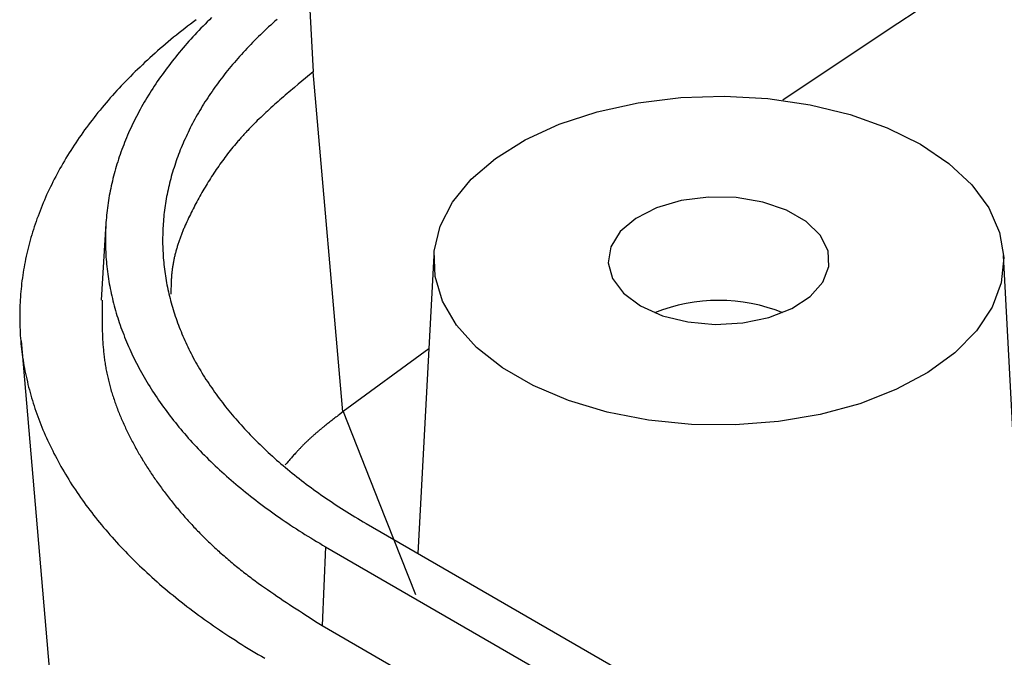
# Model space of a CAD drawing. Units: millimetres. Extents: x 0 to 841, y 0 to 594.
# Drawn here: x 696 to 710, y 262 to 271 of the extents above; entities that cross this region are included whole.
import ezdxf

# ---------------------------------------------------------------- set-up
doc = ezdxf.new("R2010")
doc.units = ezdxf.units.MM
doc.layers.add('SLD-0', color=179, linetype='Continuous')

msp = doc.modelspace()

# ---------------------------------------------------------------- linework, layer by layer
at = {"layer": 'SLD-0'}
for p, q in [((700.077, 271.861), (700.135, 270.692)), ((698.393, 271.471), (698.35, 271.438)), ((698.589, 271.47), (698.557, 271.438)), ((698.621, 271.501), (698.589, 271.47)), ((699.598, 271.475), (699.566, 271.447)), ((698.179, 271.307), (698.138, 271.274)), ((698.221, 271.34), (698.179, 271.307)), ((698.264, 271.373), (698.221, 271.34)), ((698.307, 271.406), (698.264, 271.373)), ((698.35, 271.438), (698.307, 271.406)), ((698.432, 271.311), (698.401, 271.279)), ((698.463, 271.343), (698.432, 271.311)), ((698.494, 271.375), (698.463, 271.343)), ((698.525, 271.406), (698.494, 271.375)), ((698.557, 271.438), (698.525, 271.406)), ((699.411, 271.305), (699.38, 271.276)), ((699.441, 271.333), (699.411, 271.305)), ((699.472, 271.362), (699.441, 271.333)), ((699.503, 271.39), (699.472, 271.362)), ((699.535, 271.419), (699.503, 271.39)), ((699.566, 271.447), (699.535, 271.419)), ((698.014, 271.174), (697.974, 271.141)), ((698.055, 271.208), (698.014, 271.174)), ((698.096, 271.241), (698.055, 271.208)), ((698.138, 271.274), (698.096, 271.241)), ((698.312, 271.182), (698.283, 271.149)), ((698.341, 271.214), (698.312, 271.182)), ((698.371, 271.246), (698.341, 271.214)), ((698.401, 271.279), (698.371, 271.246)), ((699.262, 271.16), (699.233, 271.131)), ((699.291, 271.189), (699.262, 271.16)), ((699.321, 271.218), (699.291, 271.189)), ((699.35, 271.247), (699.321, 271.218)), ((699.38, 271.276), (699.35, 271.247)), ((697.855, 271.04), (697.816, 271.006)), ((697.894, 271.073), (697.855, 271.04)), ((697.934, 271.107), (697.894, 271.073)), ((697.974, 271.141), (697.934, 271.107)), ((698.169, 271.018), (698.141, 270.985)), ((698.197, 271.051), (698.169, 271.018)), ((698.225, 271.084), (698.197, 271.051)), ((698.254, 271.116), (698.225, 271.084)), ((698.283, 271.149), (698.254, 271.116)), ((699.121, 271.013), (699.094, 270.983)), ((699.149, 271.042), (699.121, 271.013)), ((699.177, 271.072), (699.149, 271.042)), ((699.205, 271.101), (699.177, 271.072)), ((699.233, 271.131), (699.205, 271.101)), ((697.664, 270.869), (697.627, 270.835)), ((697.702, 270.903), (697.664, 270.869)), ((697.739, 270.938), (697.702, 270.903)), ((697.778, 270.972), (697.739, 270.938)), ((697.816, 271.006), (697.778, 270.972)), ((698.061, 270.886), (698.034, 270.852)), ((698.087, 270.919), (698.061, 270.886)), ((698.114, 270.952), (698.087, 270.919)), ((698.141, 270.985), (698.114, 270.952)), ((698.987, 270.863), (698.961, 270.833)), ((699.013, 270.893), (698.987, 270.863)), ((699.04, 270.923), (699.013, 270.893)), ((699.067, 270.953), (699.04, 270.923)), ((699.094, 270.983), (699.067, 270.953)), ((697.517, 270.73), (697.482, 270.696)), ((697.554, 270.765), (697.517, 270.73)), ((697.59, 270.8), (697.554, 270.765)), ((697.627, 270.835), (697.59, 270.8)), ((697.932, 270.718), (697.907, 270.684)), ((697.957, 270.752), (697.932, 270.718)), ((697.982, 270.785), (697.957, 270.752)), ((698.008, 270.819), (697.982, 270.785)), ((698.034, 270.852), (698.008, 270.819)), ((698.885, 270.742), (698.86, 270.712)), ((698.91, 270.773), (698.885, 270.742)), ((698.935, 270.803), (698.91, 270.773)), ((698.961, 270.833), (698.935, 270.803)), ((697.376, 270.59), (697.342, 270.555)), ((697.411, 270.625), (697.376, 270.59)), ((697.446, 270.661), (697.411, 270.625)), ((697.482, 270.696), (697.446, 270.661)), ((697.835, 270.583), (697.812, 270.548)), ((697.859, 270.617), (697.835, 270.583)), ((697.883, 270.65), (697.859, 270.617)), ((697.907, 270.684), (697.883, 270.65)), ((698.764, 270.589), (698.741, 270.558)), ((698.788, 270.62), (698.764, 270.589)), ((698.811, 270.651), (698.788, 270.62)), ((698.836, 270.681), (698.811, 270.651)), ((698.86, 270.712), (698.836, 270.681)), ((700.024, 270.6), (699.968, 270.553)), ((700.135, 270.692), (700.024, 270.6)), ((700.578, 265.621), (700.135, 270.692)), ((697.241, 270.448), (697.208, 270.413)), ((697.274, 270.484), (697.241, 270.448)), ((697.308, 270.519), (697.274, 270.484)), ((697.342, 270.555), (697.308, 270.519)), ((697.744, 270.446), (697.722, 270.411)), ((697.766, 270.48), (697.744, 270.446)), ((697.789, 270.514), (697.766, 270.48)), ((697.812, 270.548), (697.789, 270.514)), ((698.65, 270.434), (698.628, 270.402)), ((698.672, 270.465), (698.65, 270.434)), ((698.695, 270.496), (698.672, 270.465)), ((698.718, 270.527), (698.695, 270.496)), ((698.741, 270.558), (698.718, 270.527)), ((699.83, 270.437), (699.802, 270.414)), ((699.857, 270.461), (699.83, 270.437)), ((699.913, 270.507), (699.857, 270.461)), ((699.968, 270.553), (699.913, 270.507)), ((697.111, 270.305), (697.08, 270.268)), ((697.143, 270.341), (697.111, 270.305)), ((697.175, 270.377), (697.143, 270.341)), ((697.208, 270.413), (697.175, 270.377)), ((697.657, 270.308), (697.637, 270.273)), ((697.678, 270.343), (697.657, 270.308)), ((697.7, 270.377), (697.678, 270.343)), ((697.722, 270.411), (697.7, 270.377)), ((698.544, 270.276), (698.523, 270.244)), ((698.564, 270.307), (698.544, 270.276)), ((698.585, 270.339), (698.564, 270.307)), ((698.607, 270.371), (698.585, 270.339)), ((698.628, 270.402), (698.607, 270.371)), ((699.64, 270.274), (699.613, 270.251)), ((699.667, 270.298), (699.64, 270.274)), ((699.694, 270.321), (699.667, 270.298)), ((699.721, 270.344), (699.694, 270.321)), ((699.748, 270.368), (699.721, 270.344)), ((699.775, 270.391), (699.748, 270.368)), ((699.802, 270.414), (699.775, 270.391)), ((704.983, 270.232), (705.62, 270.31)), ((705.62, 270.31), (706.27, 270.332)), ((706.27, 270.332), (706.918, 270.296)), ((706.918, 270.296), (707.549, 270.203)), ((696.987, 270.159), (696.957, 270.123)), ((697.017, 270.196), (696.987, 270.159)), ((697.048, 270.232), (697.017, 270.196)), ((697.08, 270.268), (697.048, 270.232)), ((697.557, 270.134), (697.538, 270.099)), ((697.577, 270.169), (697.557, 270.134)), ((697.596, 270.204), (697.577, 270.169)), ((697.616, 270.239), (697.596, 270.204)), ((697.637, 270.273), (697.616, 270.239)), ((698.464, 270.148), (698.445, 270.115)), ((698.483, 270.18), (698.464, 270.148)), ((698.503, 270.212), (698.483, 270.18)), ((698.523, 270.244), (698.503, 270.212)), ((699.481, 270.133), (699.455, 270.109)), ((699.507, 270.157), (699.481, 270.133)), ((699.534, 270.18), (699.507, 270.157)), ((699.56, 270.204), (699.534, 270.18)), ((699.586, 270.227), (699.56, 270.204)), ((699.613, 270.251), (699.586, 270.227)), ((704.375, 270.098), (704.983, 270.232)), ((707.549, 270.203), (708.148, 270.056)), ((696.868, 270.012), (696.839, 269.975)), ((696.897, 270.049), (696.868, 270.012)), ((696.927, 270.086), (696.897, 270.049)), ((696.957, 270.123), (696.927, 270.086)), ((697.484, 269.994), (697.466, 269.959)), ((697.502, 270.029), (697.484, 269.994)), ((697.52, 270.064), (697.502, 270.029)), ((697.538, 270.099), (697.52, 270.064)), ((698.371, 269.986), (698.354, 269.954)), ((698.389, 270.019), (698.371, 269.986)), ((698.407, 270.051), (698.389, 270.019)), ((698.426, 270.083), (698.407, 270.051)), ((698.445, 270.115), (698.426, 270.083)), ((699.329, 269.99), (699.304, 269.966)), ((699.354, 270.014), (699.329, 269.99)), ((699.379, 270.038), (699.354, 270.014)), ((699.404, 270.062), (699.379, 270.038)), ((699.43, 270.085), (699.404, 270.062)), ((699.455, 270.109), (699.43, 270.085)), ((703.809, 269.912), (704.375, 270.098)), ((708.148, 270.056), (708.701, 269.858)), ((696.755, 269.863), (696.727, 269.826)), ((696.783, 269.901), (696.755, 269.863)), ((696.811, 269.938), (696.783, 269.901)), ((696.839, 269.975), (696.811, 269.938)), ((697.415, 269.853), (697.399, 269.818)), ((697.432, 269.888), (697.415, 269.853)), ((697.449, 269.924), (697.432, 269.888)), ((697.466, 269.959), (697.449, 269.924)), ((698.303, 269.856), (698.287, 269.824)), ((698.319, 269.889), (698.303, 269.856)), ((698.336, 269.921), (698.319, 269.889)), ((698.354, 269.954), (698.336, 269.921)), ((699.184, 269.844), (699.16, 269.82)), ((699.207, 269.869), (699.184, 269.844)), ((699.231, 269.893), (699.207, 269.869)), ((699.255, 269.917), (699.231, 269.893)), ((699.28, 269.942), (699.255, 269.917)), ((699.304, 269.966), (699.28, 269.942)), ((703.299, 269.678), (703.809, 269.912)), ((708.701, 269.858), (709.195, 269.613)), ((696.647, 269.713), (696.621, 269.675)), ((696.674, 269.75), (696.647, 269.713)), ((696.7, 269.788), (696.674, 269.75)), ((696.727, 269.826), (696.7, 269.788)), ((697.353, 269.711), (697.338, 269.676)), ((697.368, 269.747), (697.353, 269.711)), ((697.383, 269.782), (697.368, 269.747)), ((697.399, 269.818), (697.383, 269.782)), ((698.225, 269.693), (698.21, 269.66)), ((698.24, 269.726), (698.225, 269.693)), ((698.255, 269.758), (698.24, 269.726)), ((698.271, 269.791), (698.255, 269.758)), ((698.287, 269.824), (698.271, 269.791)), ((699.047, 269.696), (699.036, 269.684)), ((699.058, 269.709), (699.047, 269.696)), ((699.069, 269.721), (699.058, 269.709)), ((699.081, 269.734), (699.069, 269.721)), ((699.092, 269.746), (699.081, 269.734)), ((699.103, 269.758), (699.092, 269.746)), ((699.114, 269.771), (699.103, 269.758)), ((699.126, 269.783), (699.114, 269.771)), ((699.137, 269.795), (699.126, 269.783)), ((699.149, 269.808), (699.137, 269.795)), ((699.16, 269.82), (699.149, 269.808)), ((696.545, 269.56), (696.521, 269.522)), ((696.57, 269.598), (696.545, 269.56)), ((696.596, 269.636), (696.57, 269.598)), ((696.621, 269.675), (696.596, 269.636)), ((697.296, 269.569), (697.282, 269.533)), ((697.31, 269.604), (697.296, 269.569)), ((697.324, 269.64), (697.31, 269.604)), ((697.338, 269.676), (697.324, 269.64)), ((698.169, 269.562), (698.155, 269.529)), ((698.182, 269.595), (698.169, 269.562)), ((698.196, 269.628), (698.182, 269.595)), ((698.21, 269.66), (698.196, 269.628)), ((698.92, 269.545), (698.9, 269.52)), ((698.941, 269.571), (698.92, 269.545)), ((698.962, 269.596), (698.941, 269.571)), ((698.983, 269.621), (698.962, 269.596)), ((699.004, 269.646), (698.983, 269.621)), ((699.015, 269.659), (699.004, 269.646)), ((699.026, 269.671), (699.015, 269.659)), ((699.036, 269.684), (699.026, 269.671)), ((702.856, 269.403), (703.299, 269.678)), ((709.195, 269.613), (709.619, 269.328)), ((696.449, 269.406), (696.426, 269.367)), ((696.473, 269.444), (696.449, 269.406)), ((696.497, 269.483), (696.473, 269.444)), ((696.521, 269.522), (696.497, 269.483)), ((697.244, 269.425), (697.232, 269.389)), ((697.257, 269.461), (697.244, 269.425)), ((697.269, 269.497), (697.257, 269.461)), ((697.282, 269.533), (697.269, 269.497)), ((698.105, 269.398), (698.094, 269.365)), ((698.117, 269.431), (698.105, 269.398)), ((698.13, 269.463), (698.117, 269.431)), ((698.142, 269.496), (698.13, 269.463)), ((698.155, 269.529), (698.142, 269.496)), ((698.821, 269.417), (698.802, 269.392)), ((698.84, 269.443), (698.821, 269.417)), ((698.86, 269.469), (698.84, 269.443)), ((698.88, 269.494), (698.86, 269.469)), ((698.9, 269.52), (698.88, 269.494)), ((702.492, 269.091), (702.856, 269.403)), ((696.359, 269.25), (696.338, 269.211)), ((696.381, 269.289), (696.359, 269.25)), ((696.403, 269.328), (696.381, 269.289)), ((696.426, 269.367), (696.403, 269.328)), ((697.199, 269.281), (697.188, 269.245)), ((697.21, 269.317), (697.199, 269.281)), ((697.221, 269.353), (697.21, 269.317)), ((697.232, 269.389), (697.221, 269.353)), ((698.061, 269.265), (698.05, 269.232)), ((698.071, 269.299), (698.061, 269.265)), ((698.082, 269.332), (698.071, 269.299)), ((698.094, 269.365), (698.082, 269.332)), ((698.71, 269.262), (698.692, 269.236)), ((698.728, 269.288), (698.71, 269.262)), ((698.746, 269.314), (698.728, 269.288)), ((698.764, 269.34), (698.746, 269.314)), ((698.783, 269.366), (698.764, 269.34)), ((698.802, 269.392), (698.783, 269.366)), ((709.619, 269.328), (709.962, 269.009)), ((696.296, 269.133), (696.275, 269.094)), ((696.316, 269.172), (696.296, 269.133)), ((696.338, 269.211), (696.316, 269.172)), ((697.15, 269.101), (697.141, 269.065)), ((697.159, 269.137), (697.15, 269.101)), ((697.168, 269.173), (697.159, 269.137)), ((697.178, 269.209), (697.168, 269.173)), ((697.188, 269.245), (697.178, 269.209)), ((698.012, 269.1), (698.004, 269.066)), ((698.021, 269.133), (698.012, 269.1)), ((698.031, 269.166), (698.021, 269.133)), ((698.04, 269.199), (698.031, 269.166)), ((698.05, 269.232), (698.04, 269.199)), ((698.606, 269.104), (698.589, 269.078)), ((698.622, 269.131), (698.606, 269.104)), ((698.639, 269.157), (698.622, 269.131)), ((698.657, 269.183), (698.639, 269.157)), ((698.674, 269.21), (698.657, 269.183)), ((698.692, 269.236), (698.674, 269.21)), ((696.217, 268.976), (696.198, 268.937)), ((696.236, 269.015), (696.217, 268.976)), ((696.255, 269.055), (696.236, 269.015)), ((696.275, 269.094), (696.255, 269.055)), ((697.117, 268.956), (697.109, 268.92)), ((697.124, 268.992), (697.117, 268.956)), ((697.132, 269.028), (697.124, 268.992)), ((697.141, 269.065), (697.132, 269.028)), ((697.979, 268.967), (697.972, 268.933)), ((697.987, 269), (697.979, 268.967)), ((697.995, 269.033), (697.987, 269)), ((698.004, 269.066), (697.995, 269.033)), ((698.524, 268.972), (698.508, 268.945)), ((698.54, 268.998), (698.524, 268.972)), ((698.556, 269.025), (698.54, 268.998)), ((698.572, 269.051), (698.556, 269.025)), ((698.589, 269.078), (698.572, 269.051)), ((702.214, 268.751), (702.492, 269.091)), ((709.962, 269.009), (710.217, 268.663)), ((696.144, 268.819), (696.127, 268.779)), ((696.161, 268.858), (696.144, 268.819)), ((696.179, 268.898), (696.161, 268.858)), ((696.198, 268.937), (696.179, 268.898)), ((697.089, 268.81), (697.083, 268.774)), ((697.096, 268.847), (697.089, 268.81)), ((697.102, 268.883), (697.096, 268.847)), ((697.109, 268.92), (697.102, 268.883)), ((697.951, 268.833), (697.945, 268.799)), ((697.958, 268.866), (697.951, 268.833)), ((697.965, 268.9), (697.958, 268.866)), ((697.972, 268.933), (697.965, 268.9)), ((698.432, 268.811), (698.417, 268.784)), ((698.447, 268.838), (698.432, 268.811)), ((698.462, 268.865), (698.447, 268.838)), ((698.477, 268.892), (698.462, 268.865)), ((698.493, 268.918), (698.477, 268.892)), ((698.508, 268.945), (698.493, 268.918)), ((706.033, 268.826), (705.629, 268.774)), ((706.446, 268.818), (706.033, 268.826)), ((706.843, 268.752), (706.446, 268.818)), ((696.077, 268.661), (696.062, 268.621)), ((696.093, 268.7), (696.077, 268.661)), ((696.11, 268.74), (696.093, 268.7)), ((696.127, 268.779), (696.11, 268.74)), ((697.068, 268.665), (697.063, 268.628)), ((697.073, 268.701), (697.068, 268.665)), ((697.078, 268.738), (697.073, 268.701)), ((697.083, 268.774), (697.078, 268.738)), ((697.924, 268.665), (697.92, 268.632)), ((697.929, 268.699), (697.924, 268.665)), ((697.934, 268.732), (697.929, 268.699)), ((697.94, 268.766), (697.934, 268.732)), ((697.945, 268.799), (697.94, 268.766)), ((698.36, 268.677), (698.346, 268.649)), ((698.374, 268.704), (698.36, 268.677)), ((698.388, 268.73), (698.374, 268.704)), ((698.403, 268.757), (698.388, 268.73)), ((698.417, 268.784), (698.403, 268.757)), ((702.03, 268.391), (702.214, 268.751)), ((705.261, 268.665), (704.95, 268.507)), ((705.629, 268.774), (705.261, 268.665)), ((707.199, 268.63), (706.843, 268.752)), ((710.217, 268.663), (710.377, 268.298)), ((696.032, 268.542), (696.017, 268.502)), ((696.047, 268.581), (696.032, 268.542)), ((696.062, 268.621), (696.047, 268.581)), ((697.052, 268.519), (697.049, 268.482)), ((697.055, 268.555), (697.052, 268.519)), ((697.059, 268.592), (697.055, 268.555)), ((697.063, 268.628), (697.059, 268.592)), ((697.908, 268.531), (697.905, 268.497)), ((697.911, 268.564), (697.908, 268.531)), ((697.915, 268.598), (697.911, 268.564)), ((697.92, 268.632), (697.915, 268.598)), ((698.279, 268.514), (698.266, 268.487)), ((698.292, 268.541), (698.279, 268.514)), ((698.305, 268.568), (698.292, 268.541)), ((698.318, 268.595), (698.305, 268.568)), ((698.332, 268.622), (698.318, 268.595)), ((698.346, 268.649), (698.332, 268.622)), ((707.492, 268.461), (707.199, 268.63)), ((695.976, 268.383), (695.964, 268.343)), ((695.99, 268.423), (695.976, 268.383)), ((696.003, 268.462), (695.99, 268.423)), ((696.017, 268.502), (696.003, 268.462)), ((697.045, 268.43), (696.972, 267.288)), ((697.042, 268.373), (697.04, 268.336)), ((697.044, 268.409), (697.042, 268.373)), ((697.046, 268.446), (697.044, 268.409)), ((697.049, 268.482), (697.046, 268.446)), ((697.897, 268.395), (697.895, 268.362)), ((697.899, 268.429), (697.897, 268.395)), ((697.902, 268.463), (697.899, 268.429)), ((697.905, 268.497), (697.902, 268.463)), ((698.217, 268.378), (698.211, 268.364)), ((698.229, 268.405), (698.217, 268.378)), ((698.241, 268.432), (698.229, 268.405)), ((698.253, 268.459), (698.241, 268.432)), ((698.266, 268.487), (698.253, 268.459)), ((701.943, 268.018), (702.03, 268.391)), ((704.95, 268.507), (704.718, 268.31)), ((707.702, 268.256), (707.492, 268.461)), ((695.927, 268.223), (695.916, 268.183)), ((695.939, 268.263), (695.927, 268.223)), ((695.951, 268.303), (695.939, 268.263)), ((695.964, 268.343), (695.951, 268.303)), ((697.038, 268.263), (697.037, 268.226)), ((697.037, 268.226), (697.037, 268.19)), ((697.039, 268.299), (697.038, 268.263)), ((697.04, 268.336), (697.039, 268.299)), ((697.892, 268.26), (697.891, 268.226)), ((697.891, 268.226), (697.891, 268.192)), ((697.894, 268.328), (697.892, 268.294)), ((697.892, 268.294), (697.892, 268.26)), ((697.895, 268.362), (697.894, 268.328)), ((698.157, 268.227), (698.152, 268.213)), ((698.162, 268.241), (698.157, 268.227)), ((698.167, 268.254), (698.162, 268.241)), ((698.172, 268.268), (698.167, 268.254)), ((698.178, 268.282), (698.172, 268.268)), ((698.183, 268.295), (698.178, 268.282)), ((698.189, 268.309), (698.183, 268.295)), ((698.194, 268.323), (698.189, 268.309)), ((698.2, 268.337), (698.194, 268.323)), ((698.205, 268.35), (698.2, 268.337)), ((698.211, 268.364), (698.205, 268.35)), ((704.718, 268.31), (704.578, 268.085)), ((707.818, 268.026), (707.702, 268.256)), ((710.377, 268.298), (710.44, 267.924)), ((695.895, 268.103), (695.885, 268.063)), ((695.905, 268.143), (695.895, 268.103)), ((695.916, 268.183), (695.905, 268.143)), ((697.037, 268.19), (697.037, 268.153)), ((697.037, 268.153), (697.038, 268.117)), ((697.038, 268.117), (697.039, 268.08)), ((697.039, 268.08), (697.04, 268.044)), ((697.891, 268.192), (697.891, 268.158)), ((697.891, 268.158), (697.891, 268.124)), ((697.891, 268.124), (697.892, 268.09)), ((697.892, 268.09), (697.893, 268.056)), ((698.106, 268.075), (698.102, 268.062)), ((698.11, 268.089), (698.106, 268.075)), ((698.114, 268.103), (698.11, 268.089)), ((698.119, 268.117), (698.114, 268.103)), ((698.123, 268.131), (698.119, 268.117)), ((698.128, 268.144), (698.123, 268.131)), ((698.132, 268.158), (698.128, 268.144)), ((698.137, 268.172), (698.132, 268.158)), ((698.142, 268.186), (698.137, 268.172)), ((698.147, 268.199), (698.142, 268.186)), ((698.152, 268.213), (698.147, 268.199)), ((704.578, 268.085), (704.539, 267.847)), ((695.856, 267.943), (695.848, 267.902)), ((695.865, 267.983), (695.856, 267.943)), ((695.875, 268.023), (695.865, 267.983)), ((695.885, 268.063), (695.875, 268.023)), ((697.04, 268.044), (697.042, 268.007)), ((697.042, 268.007), (697.044, 267.97)), ((697.044, 267.97), (697.046, 267.934)), ((697.046, 267.934), (697.049, 267.897)), ((697.893, 268.056), (697.895, 268.022)), ((697.895, 268.022), (697.897, 267.988)), ((697.897, 267.988), (697.899, 267.954)), ((697.899, 267.954), (697.901, 267.92)), ((698.069, 267.937), (698.065, 267.923)), ((698.072, 267.951), (698.069, 267.937)), ((698.075, 267.965), (698.072, 267.951)), ((698.079, 267.979), (698.075, 267.965)), ((698.082, 267.992), (698.079, 267.979)), ((698.086, 268.006), (698.082, 267.992)), ((698.09, 268.02), (698.086, 268.006)), ((698.094, 268.034), (698.09, 268.02)), ((698.098, 268.048), (698.094, 268.034)), ((698.102, 268.062), (698.098, 268.048)), ((701.938, 267.953), (701.7, 263.512)), ((701.955, 267.643), (701.943, 268.018)), ((707.831, 267.788), (707.818, 268.026)), ((710.44, 267.924), (710.402, 267.549)), ((710.861, 260.045), (710.438, 267.953)), ((695.825, 267.781), (695.818, 267.741)), ((695.832, 267.822), (695.825, 267.781)), ((695.84, 267.862), (695.832, 267.822)), ((695.848, 267.902), (695.84, 267.862)), ((697.049, 267.897), (697.052, 267.861)), ((697.052, 267.861), (697.055, 267.824)), ((697.055, 267.824), (697.059, 267.788)), ((697.059, 267.788), (697.063, 267.751)), ((697.901, 267.92), (697.904, 267.886)), ((697.904, 267.886), (697.907, 267.852)), ((697.907, 267.852), (697.911, 267.818)), ((697.911, 267.818), (697.914, 267.784)), ((697.914, 267.784), (697.918, 267.751)), ((698.039, 267.784), (698.037, 267.77)), ((698.041, 267.798), (698.039, 267.784)), ((698.043, 267.812), (698.041, 267.798)), ((698.046, 267.826), (698.043, 267.812)), ((698.048, 267.84), (698.046, 267.826)), ((698.051, 267.854), (698.048, 267.84)), ((698.054, 267.868), (698.051, 267.854)), ((698.056, 267.881), (698.054, 267.868)), ((698.059, 267.895), (698.056, 267.881)), ((698.062, 267.909), (698.059, 267.895)), ((698.065, 267.923), (698.062, 267.909)), ((704.539, 267.847), (704.604, 267.612)), ((707.741, 267.555), (707.831, 267.788)), ((695.805, 267.66), (695.799, 267.62)), ((695.811, 267.701), (695.805, 267.66)), ((695.818, 267.741), (695.811, 267.701)), ((697.063, 267.751), (697.068, 267.715)), ((697.068, 267.715), (697.072, 267.678)), ((697.072, 267.678), (697.078, 267.642)), ((697.078, 267.642), (697.083, 267.605)), ((697.918, 267.751), (697.923, 267.717)), ((697.923, 267.717), (697.928, 267.683)), ((697.928, 267.683), (697.933, 267.649)), ((697.933, 267.649), (697.938, 267.616)), ((698.023, 267.63), (698.022, 267.616)), ((698.024, 267.644), (698.023, 267.63)), ((698.025, 267.658), (698.024, 267.644)), ((698.026, 267.672), (698.025, 267.658)), ((698.027, 267.686), (698.026, 267.672)), ((698.028, 267.7), (698.027, 267.686)), ((698.03, 267.714), (698.028, 267.7)), ((698.032, 267.728), (698.03, 267.714)), ((698.033, 267.742), (698.032, 267.728)), ((698.035, 267.756), (698.033, 267.742)), ((698.037, 267.77), (698.035, 267.756)), ((702.067, 267.272), (701.955, 267.643)), ((695.784, 267.498), (695.779, 267.457)), ((695.788, 267.539), (695.784, 267.498)), ((695.793, 267.579), (695.788, 267.539)), ((695.799, 267.62), (695.793, 267.579)), ((697.083, 267.605), (697.089, 267.569)), ((697.089, 267.569), (697.096, 267.532)), ((697.096, 267.532), (697.102, 267.496)), ((697.102, 267.496), (697.109, 267.46)), ((697.938, 267.616), (697.944, 267.582)), ((697.944, 267.582), (697.95, 267.549)), ((697.95, 267.549), (697.956, 267.515)), ((697.956, 267.515), (697.963, 267.482)), ((698.017, 267.49), (698.016, 267.462)), ((698.018, 267.546), (698.017, 267.518)), ((698.017, 267.518), (698.017, 267.49)), ((698.019, 267.574), (698.018, 267.546)), ((698.02, 267.588), (698.019, 267.574)), ((698.021, 267.602), (698.02, 267.588)), ((698.022, 267.616), (698.021, 267.602)), ((704.604, 267.612), (704.768, 267.392)), ((707.553, 267.342), (707.741, 267.555)), ((710.402, 267.549), (710.266, 267.182)), ((695.772, 267.376), (695.769, 267.335)), ((695.776, 267.417), (695.772, 267.376)), ((695.779, 267.457), (695.776, 267.417)), ((697.109, 267.46), (697.117, 267.423)), ((697.117, 267.423), (697.124, 267.387)), ((697.124, 267.387), (697.133, 267.351)), ((697.133, 267.351), (697.141, 267.314)), ((697.963, 267.482), (697.97, 267.448)), ((697.97, 267.448), (697.978, 267.415)), ((697.978, 267.415), (697.985, 267.382)), ((697.985, 267.382), (697.993, 267.348)), ((697.993, 267.348), (698.002, 267.315)), ((698.016, 267.434), (698.015, 267.378)), ((698.016, 267.462), (698.016, 267.434)), ((704.768, 267.392), (705.021, 267.204)), ((707.279, 267.163), (707.553, 267.342)), ((695.762, 267.213), (695.761, 267.172)), ((695.764, 267.254), (695.762, 267.213)), ((695.766, 267.295), (695.764, 267.254)), ((695.769, 267.335), (695.766, 267.295)), ((696.988, 267.289), (696.987, 267.205)), ((696.987, 267.205), (696.987, 267.121)), ((697.141, 267.314), (697.15, 267.278)), ((697.15, 267.278), (697.159, 267.242)), ((697.159, 267.242), (697.169, 267.206)), ((697.169, 267.206), (697.178, 267.169)), ((698.002, 267.315), (698.01, 267.282)), ((698.01, 267.282), (698.019, 267.248)), ((698.019, 267.248), (698.029, 267.215)), ((698.029, 267.215), (698.038, 267.182)), ((702.275, 266.916), (702.067, 267.272)), ((705.021, 267.204), (705.348, 267.057)), ((695.76, 267.131), (695.759, 267.09)), ((695.759, 267.09), (695.759, 267.049)), ((695.759, 267.049), (695.759, 267.008)), ((695.761, 267.172), (695.76, 267.131)), ((696.987, 267.121), (696.987, 267.079)), ((696.987, 267.079), (696.987, 267.037)), ((697.178, 267.169), (697.189, 267.133)), ((697.189, 267.133), (697.199, 267.097)), ((697.199, 267.097), (697.21, 267.061)), ((697.21, 267.061), (697.221, 267.025)), ((698.038, 267.182), (698.048, 267.149)), ((698.048, 267.149), (698.058, 267.116)), ((698.058, 267.116), (698.069, 267.083)), ((698.069, 267.083), (698.08, 267.05)), ((698.08, 267.05), (698.091, 267.017)), ((705.348, 267.057), (705.728, 266.963)), ((706.937, 267.029), (707.279, 267.163)), ((710.266, 267.182), (710.034, 266.83)), ((695.759, 267.008), (695.76, 266.967)), ((695.76, 266.967), (695.761, 266.926)), ((695.761, 266.926), (695.762, 266.885)), ((696.987, 267.037), (696.987, 266.995)), ((696.987, 266.995), (696.988, 266.953)), ((696.988, 266.953), (696.988, 266.911)), ((696.988, 266.911), (696.989, 266.87)), ((697.221, 267.025), (697.233, 266.989)), ((697.233, 266.989), (697.245, 266.953)), ((697.245, 266.953), (697.257, 266.917)), ((697.257, 266.917), (697.27, 266.881)), ((698.091, 267.017), (698.103, 266.984)), ((698.103, 266.984), (698.115, 266.951)), ((698.115, 266.951), (698.127, 266.918)), ((698.127, 266.918), (698.14, 266.885)), ((702.575, 266.583), (702.275, 266.916)), ((705.728, 266.963), (706.136, 266.925)), ((706.136, 266.925), (706.548, 266.948)), ((706.548, 266.948), (706.937, 267.029)), ((695.762, 266.885), (695.764, 266.844)), ((695.764, 266.844), (695.766, 266.803)), ((695.766, 266.803), (695.768, 266.762)), ((695.768, 266.762), (695.771, 266.721)), ((696.989, 266.87), (696.99, 266.828)), ((696.99, 266.828), (696.992, 266.786)), ((696.992, 266.786), (696.994, 266.744)), ((697.27, 266.881), (697.283, 266.845)), ((697.283, 266.845), (697.296, 266.81)), ((697.296, 266.81), (697.31, 266.774)), ((697.31, 266.774), (697.324, 266.738)), ((698.14, 266.885), (698.152, 266.852)), ((698.152, 266.852), (698.166, 266.82)), ((698.166, 266.82), (698.179, 266.787)), ((698.179, 266.787), (698.193, 266.754)), ((698.193, 266.754), (698.207, 266.721)), ((710.034, 266.83), (709.712, 266.504)), ((695.771, 266.721), (695.775, 266.68)), ((695.775, 266.68), (695.778, 266.64)), ((695.778, 266.64), (695.783, 266.599)), ((695.782, 266.682), (696.261, 261.097)), ((696.994, 266.744), (696.996, 266.702)), ((696.996, 266.702), (696.998, 266.66)), ((696.998, 266.66), (697, 266.64)), ((697, 266.64), (697.001, 266.619)), ((697.001, 266.619), (697.003, 266.598)), ((697.324, 266.738), (697.339, 266.703)), ((697.339, 266.703), (697.353, 266.667)), ((697.353, 266.667), (697.368, 266.631)), ((697.368, 266.631), (697.384, 266.596)), ((698.207, 266.721), (698.222, 266.689)), ((698.222, 266.689), (698.236, 266.656)), ((698.236, 266.656), (698.252, 266.624)), ((698.252, 266.624), (698.267, 266.591)), ((695.783, 266.599), (695.787, 266.558)), ((695.787, 266.558), (695.792, 266.517)), ((695.792, 266.517), (695.798, 266.477)), ((695.798, 266.477), (695.803, 266.436)), ((697.003, 266.598), (697.005, 266.577)), ((697.005, 266.577), (697.007, 266.556)), ((697.007, 266.556), (697.008, 266.535)), ((697.008, 266.535), (697.011, 266.514)), ((697.011, 266.514), (697.013, 266.493)), ((697.013, 266.493), (697.015, 266.473)), ((697.015, 266.473), (697.018, 266.452)), ((697.384, 266.596), (697.4, 266.56)), ((697.4, 266.56), (697.416, 266.525)), ((697.416, 266.525), (697.432, 266.49)), ((697.432, 266.49), (697.449, 266.454)), ((698.267, 266.591), (698.283, 266.558)), ((698.283, 266.558), (698.299, 266.526)), ((698.299, 266.526), (698.315, 266.494)), ((698.315, 266.494), (698.332, 266.461)), ((698.332, 266.461), (698.349, 266.429)), ((701.864, 266.564), (700.585, 265.627)), ((702.96, 266.28), (702.575, 266.583)), ((709.712, 266.504), (709.308, 266.209)), ((695.803, 266.436), (695.809, 266.396)), ((695.809, 266.396), (695.816, 266.355)), ((695.816, 266.355), (695.823, 266.315)), ((695.823, 266.315), (695.83, 266.274)), ((697.018, 266.452), (697.02, 266.431)), ((697.02, 266.431), (697.023, 266.41)), ((697.023, 266.41), (697.026, 266.389)), ((697.026, 266.389), (697.029, 266.368)), ((697.029, 266.368), (697.032, 266.348)), ((697.032, 266.348), (697.035, 266.327)), ((697.035, 266.327), (697.039, 266.306)), ((697.449, 266.454), (697.466, 266.419)), ((697.466, 266.419), (697.484, 266.384)), ((697.484, 266.384), (697.501, 266.349)), ((697.501, 266.349), (697.52, 266.314)), ((697.52, 266.314), (697.538, 266.279)), ((698.349, 266.429), (698.367, 266.396)), ((698.367, 266.396), (698.384, 266.364)), ((698.384, 266.364), (698.402, 266.332)), ((698.402, 266.332), (698.421, 266.3)), ((695.83, 266.274), (695.838, 266.234)), ((695.838, 266.234), (695.846, 266.194)), ((695.846, 266.194), (695.854, 266.153)), ((697.039, 266.306), (697.042, 266.285)), ((697.042, 266.285), (697.046, 266.264)), ((697.046, 266.264), (697.05, 266.244)), ((697.05, 266.244), (697.054, 266.223)), ((697.054, 266.223), (697.058, 266.202)), ((697.058, 266.202), (697.063, 266.181)), ((697.063, 266.181), (697.067, 266.161)), ((697.538, 266.279), (697.557, 266.244)), ((697.557, 266.244), (697.576, 266.209)), ((697.576, 266.209), (697.595, 266.174)), ((697.595, 266.174), (697.615, 266.14)), ((698.421, 266.3), (698.44, 266.267)), ((698.44, 266.267), (698.459, 266.235)), ((698.459, 266.235), (698.478, 266.203)), ((698.478, 266.203), (698.498, 266.171)), ((698.498, 266.171), (698.518, 266.139)), ((703.42, 266.014), (702.96, 266.28)), ((709.308, 266.209), (708.83, 265.954)), ((695.854, 266.153), (695.863, 266.113)), ((695.863, 266.113), (695.873, 266.073)), ((695.873, 266.073), (695.882, 266.033)), ((695.882, 266.033), (695.892, 265.993)), ((697.067, 266.161), (697.072, 266.14)), ((697.072, 266.14), (697.077, 266.119)), ((697.077, 266.119), (697.082, 266.098)), ((697.082, 266.098), (697.087, 266.078)), ((697.087, 266.078), (697.092, 266.057)), ((697.092, 266.057), (697.097, 266.036)), ((697.097, 266.036), (697.103, 266.016)), ((697.103, 266.016), (697.108, 265.995)), ((697.615, 266.14), (697.635, 266.105)), ((697.635, 266.105), (697.656, 266.07)), ((697.656, 266.07), (697.677, 266.036)), ((697.677, 266.036), (697.698, 266.002)), ((698.518, 266.139), (698.538, 266.107)), ((698.538, 266.107), (698.559, 266.075)), ((698.559, 266.075), (698.58, 266.044)), ((698.58, 266.044), (698.601, 266.012)), ((695.892, 265.993), (695.903, 265.952)), ((695.903, 265.952), (695.914, 265.912)), ((695.914, 265.912), (695.925, 265.872)), ((695.925, 265.872), (695.936, 265.832)), ((697.108, 265.995), (697.114, 265.974)), ((697.114, 265.974), (697.12, 265.954)), ((697.12, 265.954), (697.126, 265.933)), ((697.126, 265.933), (697.132, 265.912)), ((697.132, 265.912), (697.139, 265.892)), ((697.139, 265.892), (697.145, 265.871)), ((697.145, 265.871), (697.152, 265.85)), ((697.698, 266.002), (697.719, 265.967)), ((697.719, 265.967), (697.741, 265.933)), ((697.741, 265.933), (697.763, 265.899)), ((697.763, 265.899), (697.786, 265.865)), ((698.601, 266.012), (698.623, 265.98)), ((698.623, 265.98), (698.645, 265.949)), ((698.645, 265.949), (698.667, 265.917)), ((698.667, 265.917), (698.689, 265.886)), ((698.689, 265.886), (698.712, 265.855)), ((703.946, 265.792), (703.42, 266.014)), ((708.83, 265.954), (708.291, 265.744)), ((695.936, 265.832), (695.948, 265.793)), ((695.948, 265.793), (695.961, 265.753)), ((695.961, 265.753), (695.974, 265.713)), ((697.152, 265.85), (697.159, 265.83)), ((697.159, 265.83), (697.166, 265.809)), ((697.166, 265.809), (697.173, 265.789)), ((697.173, 265.789), (697.18, 265.768)), ((697.18, 265.768), (697.187, 265.748)), ((697.187, 265.748), (697.194, 265.727)), ((697.194, 265.727), (697.202, 265.707)), ((697.786, 265.865), (697.809, 265.831)), ((697.809, 265.831), (697.832, 265.797)), ((697.832, 265.797), (697.855, 265.763)), ((697.855, 265.763), (697.879, 265.729)), ((697.879, 265.729), (697.903, 265.695)), ((698.712, 265.855), (698.735, 265.823)), ((698.735, 265.823), (698.758, 265.792)), ((698.758, 265.792), (698.782, 265.761)), ((698.782, 265.761), (698.806, 265.731)), ((698.806, 265.731), (698.83, 265.7)), ((704.523, 265.619), (703.946, 265.792)), ((708.291, 265.744), (707.702, 265.583)), ((695.974, 265.713), (695.987, 265.673)), ((695.987, 265.673), (696, 265.633)), ((696, 265.633), (696.014, 265.594)), ((696.014, 265.594), (696.029, 265.554)), ((697.202, 265.707), (697.21, 265.686)), ((697.21, 265.686), (697.217, 265.666)), ((697.217, 265.666), (697.225, 265.645)), ((697.225, 265.645), (697.233, 265.625)), ((697.233, 265.625), (697.242, 265.604)), ((697.242, 265.604), (697.25, 265.584)), ((697.25, 265.584), (697.258, 265.563)), ((697.903, 265.695), (697.927, 265.662)), ((697.927, 265.662), (697.952, 265.628)), ((697.952, 265.628), (697.977, 265.595)), ((697.977, 265.595), (698.003, 265.561)), ((698.83, 265.7), (698.855, 265.669)), ((698.855, 265.669), (698.879, 265.639)), ((698.879, 265.639), (698.905, 265.608)), ((698.905, 265.608), (698.93, 265.578)), ((698.93, 265.578), (698.955, 265.548)), ((700.523, 265.579), (700.508, 265.567)), ((700.554, 265.603), (700.523, 265.579)), ((700.585, 265.627), (700.554, 265.603)), ((700.584, 265.626), (701.124, 264.264)), ((705.14, 265.498), (704.523, 265.619)), ((707.702, 265.583), (707.078, 265.477)), ((696.029, 265.554), (696.043, 265.514)), ((696.043, 265.514), (696.059, 265.475)), ((696.059, 265.475), (696.074, 265.435)), ((696.074, 265.435), (696.09, 265.396)), ((697.258, 265.563), (697.267, 265.543)), ((697.267, 265.543), (697.275, 265.523)), ((697.275, 265.523), (697.284, 265.502)), ((697.284, 265.502), (697.293, 265.482)), ((697.293, 265.482), (697.302, 265.462)), ((697.302, 265.462), (697.311, 265.441)), ((697.311, 265.441), (697.32, 265.421)), ((698.003, 265.561), (698.028, 265.528)), ((698.028, 265.528), (698.054, 265.495)), ((698.054, 265.495), (698.081, 265.462)), ((698.081, 265.462), (698.107, 265.429)), ((698.107, 265.429), (698.134, 265.396)), ((698.955, 265.548), (698.981, 265.517)), ((698.981, 265.517), (699.008, 265.487)), ((699.008, 265.487), (699.034, 265.457)), ((699.034, 265.457), (699.061, 265.427)), ((699.061, 265.427), (699.088, 265.398)), ((700.34, 265.437), (700.325, 265.425)), ((700.355, 265.449), (700.34, 265.437)), ((700.37, 265.461), (700.355, 265.449)), ((700.386, 265.473), (700.37, 265.461)), ((700.401, 265.484), (700.386, 265.473)), ((700.416, 265.496), (700.401, 265.484)), ((700.431, 265.508), (700.416, 265.496)), ((700.447, 265.52), (700.431, 265.508)), ((700.462, 265.532), (700.447, 265.52)), ((700.477, 265.544), (700.462, 265.532)), ((700.493, 265.556), (700.477, 265.544)), ((700.508, 265.567), (700.493, 265.556)), ((705.782, 265.434), (705.14, 265.498)), ((706.432, 265.427), (705.782, 265.434)), ((707.078, 265.477), (706.432, 265.427)), ((696.09, 265.396), (696.106, 265.356)), ((696.106, 265.356), (696.123, 265.317)), ((696.123, 265.317), (696.14, 265.277)), ((697.32, 265.421), (697.33, 265.401)), ((697.33, 265.401), (697.339, 265.381)), ((697.339, 265.381), (697.349, 265.36)), ((697.349, 265.36), (697.358, 265.34)), ((697.358, 265.34), (697.368, 265.32)), ((697.368, 265.32), (697.378, 265.3)), ((697.378, 265.3), (697.388, 265.28)), ((698.134, 265.396), (698.162, 265.363)), ((698.162, 265.363), (698.189, 265.33)), ((698.189, 265.33), (698.217, 265.298)), ((698.217, 265.298), (698.245, 265.265)), ((699.088, 265.398), (699.115, 265.368)), ((699.115, 265.368), (699.143, 265.338)), ((699.143, 265.338), (699.171, 265.309)), ((699.171, 265.309), (699.199, 265.279)), ((700.158, 265.286), (700.151, 265.279)), ((700.165, 265.292), (700.158, 265.286)), ((700.172, 265.298), (700.165, 265.292)), ((700.179, 265.304), (700.172, 265.298)), ((700.186, 265.31), (700.179, 265.304)), ((700.193, 265.316), (700.186, 265.31)), ((700.201, 265.322), (700.193, 265.316)), ((700.208, 265.328), (700.201, 265.322)), ((700.215, 265.334), (700.208, 265.328)), ((700.222, 265.34), (700.215, 265.334)), ((700.229, 265.346), (700.222, 265.34)), ((700.237, 265.353), (700.229, 265.346)), ((700.244, 265.359), (700.237, 265.353)), ((700.251, 265.365), (700.244, 265.359)), ((700.259, 265.371), (700.251, 265.365)), ((700.266, 265.377), (700.259, 265.371)), ((700.273, 265.383), (700.266, 265.377)), ((700.281, 265.389), (700.273, 265.383)), ((700.288, 265.395), (700.281, 265.389)), ((700.295, 265.401), (700.288, 265.395)), ((700.31, 265.413), (700.295, 265.401)), ((700.325, 265.425), (700.31, 265.413)), ((696.14, 265.277), (696.157, 265.238)), ((696.157, 265.238), (696.175, 265.199)), ((696.175, 265.199), (696.193, 265.159)), ((696.193, 265.159), (696.212, 265.12)), ((697.388, 265.28), (697.398, 265.259)), ((697.398, 265.259), (697.408, 265.239)), ((697.408, 265.239), (697.418, 265.219)), ((697.418, 265.219), (697.429, 265.199)), ((697.429, 265.199), (697.439, 265.179)), ((697.439, 265.179), (697.45, 265.159)), ((697.45, 265.159), (697.461, 265.139)), ((697.461, 265.139), (697.471, 265.119)), ((698.245, 265.265), (698.274, 265.233)), ((698.274, 265.233), (698.303, 265.201)), ((698.303, 265.201), (698.332, 265.168)), ((698.332, 265.168), (698.362, 265.136)), ((698.362, 265.136), (698.392, 265.104)), ((699.199, 265.279), (699.227, 265.25)), ((699.227, 265.25), (699.256, 265.221)), ((699.256, 265.221), (699.285, 265.192)), ((699.285, 265.192), (699.315, 265.163)), ((699.315, 265.163), (699.344, 265.134)), ((699.344, 265.134), (699.374, 265.105)), ((699.997, 265.136), (699.991, 265.13)), ((700.003, 265.143), (699.997, 265.136)), ((700.01, 265.149), (700.003, 265.143)), ((700.016, 265.155), (700.01, 265.149)), ((700.023, 265.162), (700.016, 265.155)), ((700.029, 265.168), (700.023, 265.162)), ((700.036, 265.174), (700.029, 265.168)), ((700.042, 265.18), (700.036, 265.174)), ((700.049, 265.187), (700.042, 265.18)), ((700.055, 265.193), (700.049, 265.187)), ((700.062, 265.199), (700.055, 265.193)), ((700.069, 265.205), (700.062, 265.199)), ((700.075, 265.212), (700.069, 265.205)), ((700.082, 265.218), (700.075, 265.212)), ((700.089, 265.224), (700.082, 265.218)), ((700.096, 265.23), (700.089, 265.224)), ((700.102, 265.236), (700.096, 265.23)), ((700.109, 265.243), (700.102, 265.236)), ((700.116, 265.249), (700.109, 265.243)), ((700.123, 265.255), (700.116, 265.249)), ((700.13, 265.261), (700.123, 265.255)), ((700.137, 265.267), (700.13, 265.261)), ((700.144, 265.273), (700.137, 265.267)), ((700.151, 265.279), (700.144, 265.273)), ((696.212, 265.12), (696.231, 265.081)), ((696.231, 265.081), (696.251, 265.042)), ((696.251, 265.042), (696.27, 265.003)), ((696.27, 265.003), (696.291, 264.964)), ((697.471, 265.119), (697.482, 265.099)), ((697.482, 265.099), (697.493, 265.079)), ((697.493, 265.079), (697.504, 265.059)), ((697.504, 265.059), (697.516, 265.039)), ((697.516, 265.039), (697.527, 265.019)), ((697.527, 265.019), (697.538, 264.999)), ((697.538, 264.999), (697.55, 264.98)), ((698.392, 265.104), (698.422, 265.072)), ((698.422, 265.072), (698.452, 265.04)), ((698.452, 265.04), (698.483, 265.009)), ((698.483, 265.009), (698.514, 264.977)), ((699.374, 265.105), (699.404, 265.076)), ((699.404, 265.076), (699.435, 265.047)), ((699.435, 265.047), (699.466, 265.019)), ((699.466, 265.019), (699.497, 264.99)), ((699.497, 264.99), (699.528, 264.962)), ((699.858, 264.989), (699.846, 264.976)), ((699.87, 265.002), (699.858, 264.989)), ((699.876, 265.008), (699.87, 265.002)), ((699.881, 265.015), (699.876, 265.008)), ((699.887, 265.021), (699.881, 265.015)), ((699.893, 265.027), (699.887, 265.021)), ((699.899, 265.034), (699.893, 265.027)), ((699.905, 265.04), (699.899, 265.034)), ((699.911, 265.047), (699.905, 265.04)), ((699.917, 265.053), (699.911, 265.047)), ((699.923, 265.06), (699.917, 265.053)), ((699.929, 265.066), (699.923, 265.06)), ((699.935, 265.073), (699.929, 265.066)), ((699.941, 265.079), (699.935, 265.073)), ((699.947, 265.085), (699.941, 265.079)), ((699.953, 265.092), (699.947, 265.085)), ((699.96, 265.098), (699.953, 265.092)), ((699.966, 265.105), (699.96, 265.098)), ((699.972, 265.111), (699.966, 265.105)), ((699.978, 265.117), (699.972, 265.111)), ((699.985, 265.124), (699.978, 265.117)), ((699.991, 265.13), (699.985, 265.124)), ((696.291, 264.964), (696.311, 264.925)), ((696.311, 264.925), (696.332, 264.886)), ((696.332, 264.886), (696.354, 264.847)), ((696.354, 264.847), (696.375, 264.808)), ((697.55, 264.98), (697.562, 264.96)), ((697.562, 264.96), (697.573, 264.94)), ((697.573, 264.94), (697.585, 264.92)), ((697.585, 264.92), (697.597, 264.9)), ((697.597, 264.9), (697.609, 264.881)), ((697.609, 264.881), (697.621, 264.861)), ((697.621, 264.861), (697.633, 264.841)), ((697.633, 264.841), (697.646, 264.822)), ((698.514, 264.977), (698.546, 264.946)), ((698.546, 264.946), (698.577, 264.914)), ((698.577, 264.914), (698.61, 264.883)), ((698.61, 264.883), (698.642, 264.851)), ((698.642, 264.851), (698.675, 264.82)), ((699.528, 264.962), (699.56, 264.934)), ((699.56, 264.934), (699.591, 264.905)), ((699.591, 264.905), (699.624, 264.877)), ((699.624, 264.877), (699.656, 264.849)), ((699.656, 264.849), (699.689, 264.821)), ((699.744, 264.858), (699.721, 264.832)), ((699.766, 264.884), (699.744, 264.858)), ((699.778, 264.897), (699.766, 264.884)), ((699.789, 264.911), (699.778, 264.897)), ((699.801, 264.924), (699.789, 264.911)), ((699.812, 264.937), (699.801, 264.924)), ((699.823, 264.95), (699.812, 264.937)), ((699.835, 264.963), (699.823, 264.95)), ((699.846, 264.976), (699.835, 264.963)), ((696.375, 264.808), (696.398, 264.769)), ((696.398, 264.769), (696.42, 264.73)), ((696.42, 264.73), (696.443, 264.692)), ((697.646, 264.822), (697.658, 264.802)), ((697.658, 264.802), (697.671, 264.782)), ((697.671, 264.782), (697.684, 264.763)), ((697.684, 264.763), (697.696, 264.743)), ((697.696, 264.743), (697.709, 264.724)), ((697.709, 264.724), (697.722, 264.704)), ((697.722, 264.704), (697.735, 264.684)), ((698.675, 264.82), (698.708, 264.789)), ((698.708, 264.789), (698.741, 264.758)), ((698.741, 264.758), (698.775, 264.727)), ((698.775, 264.727), (698.809, 264.697)), ((698.809, 264.697), (698.843, 264.666)), ((699.689, 264.821), (699.722, 264.794)), ((699.722, 264.794), (699.755, 264.766)), ((699.755, 264.766), (699.789, 264.738)), ((699.789, 264.738), (699.823, 264.711)), ((699.823, 264.711), (699.857, 264.683)), ((696.443, 264.692), (696.466, 264.653)), ((696.466, 264.653), (696.49, 264.614)), ((696.49, 264.614), (696.514, 264.576)), ((696.514, 264.576), (696.539, 264.537)), ((697.735, 264.684), (697.748, 264.665)), ((697.748, 264.665), (697.762, 264.645)), ((697.762, 264.645), (697.775, 264.626)), ((697.775, 264.626), (697.789, 264.607)), ((697.789, 264.607), (697.802, 264.587)), ((697.802, 264.587), (697.816, 264.568)), ((697.816, 264.568), (697.83, 264.548)), ((697.83, 264.548), (697.844, 264.529)), ((698.843, 264.666), (698.878, 264.635)), ((698.878, 264.635), (698.913, 264.605)), ((698.913, 264.605), (698.948, 264.574)), ((698.948, 264.574), (698.984, 264.544)), ((699.857, 264.683), (699.892, 264.656)), ((699.892, 264.656), (699.926, 264.628)), ((699.926, 264.628), (699.961, 264.601)), ((699.961, 264.601), (699.997, 264.574)), ((699.997, 264.574), (700.032, 264.547)), ((700.032, 264.547), (700.068, 264.52)), ((696.539, 264.537), (696.564, 264.499)), ((696.564, 264.499), (696.589, 264.461)), ((696.589, 264.461), (696.615, 264.422)), ((696.615, 264.422), (696.641, 264.384)), ((697.844, 264.529), (697.858, 264.51)), ((697.858, 264.51), (697.872, 264.49)), ((697.872, 264.49), (697.886, 264.471)), ((697.886, 264.471), (697.9, 264.452)), ((697.9, 264.452), (697.915, 264.433)), ((697.915, 264.433), (697.929, 264.414)), ((697.929, 264.414), (697.944, 264.394)), ((698.984, 264.544), (699.019, 264.514)), ((699.019, 264.514), (699.056, 264.484)), ((699.056, 264.484), (699.092, 264.454)), ((699.092, 264.454), (699.129, 264.424)), ((699.129, 264.424), (699.166, 264.394)), ((700.068, 264.52), (700.105, 264.494)), ((700.105, 264.494), (700.141, 264.467)), ((700.141, 264.467), (700.178, 264.44)), ((700.178, 264.44), (700.215, 264.414)), ((700.215, 264.414), (700.252, 264.388)), ((696.641, 264.384), (696.667, 264.346)), ((696.667, 264.346), (696.694, 264.308)), ((696.694, 264.308), (696.721, 264.271)), ((696.721, 264.271), (696.748, 264.233)), ((697.944, 264.394), (697.958, 264.375)), ((697.958, 264.375), (697.973, 264.356)), ((697.973, 264.356), (697.988, 264.337)), ((697.988, 264.337), (698.003, 264.318)), ((698.003, 264.318), (698.018, 264.299)), ((698.018, 264.299), (698.033, 264.28)), ((698.033, 264.28), (698.049, 264.261)), ((698.049, 264.261), (698.064, 264.242)), ((699.166, 264.394), (699.204, 264.364)), ((699.204, 264.364), (699.242, 264.335)), ((699.242, 264.335), (699.28, 264.305)), ((699.28, 264.305), (699.318, 264.276)), ((699.318, 264.276), (699.357, 264.247)), ((700.252, 264.388), (700.29, 264.361)), ((700.29, 264.361), (700.328, 264.335)), ((700.328, 264.335), (700.366, 264.309)), ((700.366, 264.309), (700.404, 264.284)), ((700.404, 264.284), (700.443, 264.258)), ((700.443, 264.258), (700.482, 264.232)), ((701.124, 264.264), (701.664, 262.901)), ((696.748, 264.233), (696.776, 264.195)), ((696.776, 264.195), (696.804, 264.158)), ((696.804, 264.158), (696.833, 264.121)), ((696.833, 264.121), (696.862, 264.083)), ((698.064, 264.242), (698.08, 264.223)), ((698.08, 264.223), (698.095, 264.204)), ((698.095, 264.204), (698.111, 264.185)), ((698.111, 264.185), (698.127, 264.166)), ((698.127, 264.166), (698.143, 264.148)), ((698.143, 264.148), (698.159, 264.129)), ((698.159, 264.129), (698.175, 264.11)), ((698.175, 264.11), (698.191, 264.091)), ((699.357, 264.247), (699.396, 264.218)), ((699.396, 264.218), (699.435, 264.189)), ((699.435, 264.189), (699.475, 264.16)), ((699.475, 264.16), (699.514, 264.131)), ((699.514, 264.131), (699.554, 264.102)), ((700.482, 264.232), (700.521, 264.207)), ((700.521, 264.207), (700.56, 264.181)), ((700.56, 264.181), (700.6, 264.156)), ((700.6, 264.156), (700.64, 264.131)), ((700.64, 264.131), (700.68, 264.106)), ((700.68, 264.106), (700.721, 264.081)), ((696.862, 264.083), (696.891, 264.046)), ((696.891, 264.046), (696.92, 264.01)), ((696.92, 264.01), (696.95, 263.973)), ((696.95, 263.973), (696.98, 263.936)), ((698.191, 264.091), (698.208, 264.072)), ((698.208, 264.072), (698.224, 264.054)), ((698.224, 264.054), (698.241, 264.035)), ((698.241, 264.035), (698.257, 264.016)), ((698.257, 264.016), (698.274, 263.998)), ((698.274, 263.998), (698.291, 263.979)), ((698.291, 263.979), (698.308, 263.961)), ((698.308, 263.961), (698.325, 263.942)), ((699.554, 264.102), (699.595, 264.074)), ((699.595, 264.074), (699.636, 264.046)), ((699.636, 264.046), (699.677, 264.017)), ((699.677, 264.017), (699.718, 263.989)), ((699.718, 263.989), (699.759, 263.961)), ((699.759, 263.961), (699.801, 263.933)), ((700.721, 264.081), (700.761, 264.056)), ((700.761, 264.056), (700.802, 264.032)), ((700.802, 264.032), (700.843, 264.007)), ((700.843, 264.007), (700.885, 263.983)), ((700.885, 263.983), (700.927, 263.959)), ((700.927, 263.959), (761.626, 228.918)), ((696.98, 263.936), (697.011, 263.899)), ((697.011, 263.899), (697.042, 263.863)), ((697.042, 263.863), (697.073, 263.827)), ((697.073, 263.827), (697.105, 263.79)), ((698.325, 263.942), (698.342, 263.924)), ((698.342, 263.924), (698.359, 263.905)), ((698.359, 263.905), (698.377, 263.887)), ((698.377, 263.887), (698.394, 263.869)), ((698.394, 263.869), (698.412, 263.85)), ((698.412, 263.85), (698.429, 263.832)), ((698.429, 263.832), (698.447, 263.814)), ((698.447, 263.814), (698.465, 263.795)), ((699.801, 263.933), (699.843, 263.906)), ((699.843, 263.906), (699.886, 263.878)), ((699.886, 263.878), (699.928, 263.851)), ((699.928, 263.851), (699.971, 263.823)), ((699.971, 263.823), (700.014, 263.796)), ((697.105, 263.79), (697.136, 263.754)), ((697.136, 263.754), (697.169, 263.718)), ((697.169, 263.718), (697.201, 263.682)), ((697.201, 263.682), (697.234, 263.646)), ((698.465, 263.795), (698.483, 263.777)), ((698.483, 263.777), (698.501, 263.759)), ((698.501, 263.759), (698.52, 263.741)), ((698.52, 263.741), (698.538, 263.723)), ((698.538, 263.723), (698.557, 263.705)), ((698.557, 263.705), (698.575, 263.687)), ((698.575, 263.687), (698.594, 263.669)), ((698.594, 263.669), (698.613, 263.651)), ((700.014, 263.796), (700.058, 263.769)), ((700.058, 263.769), (700.101, 263.742)), ((700.101, 263.742), (700.145, 263.716)), ((700.145, 263.716), (700.189, 263.689)), ((700.189, 263.689), (700.234, 263.663)), ((697.234, 263.646), (697.268, 263.611)), ((697.268, 263.611), (697.301, 263.575)), ((697.301, 263.575), (697.335, 263.54)), ((697.335, 263.54), (697.369, 263.504)), ((698.613, 263.651), (698.632, 263.633)), ((698.632, 263.633), (698.651, 263.615)), ((698.651, 263.615), (698.67, 263.597)), ((698.67, 263.597), (698.689, 263.58)), ((698.689, 263.58), (698.708, 263.562)), ((698.708, 263.562), (698.728, 263.544)), ((698.728, 263.544), (698.747, 263.527)), ((698.747, 263.527), (698.767, 263.509)), ((700.234, 263.663), (700.278, 263.637)), ((700.323, 263.61), (700.271, 262.437)), ((700.278, 263.637), (700.323, 263.61)), ((700.323, 263.61), (761.022, 228.57)), ((697.369, 263.504), (697.404, 263.469)), ((697.404, 263.469), (697.439, 263.434)), ((697.439, 263.434), (697.475, 263.399)), ((697.475, 263.399), (697.51, 263.364)), ((698.767, 263.509), (698.787, 263.492)), ((698.787, 263.492), (698.807, 263.474)), ((698.807, 263.474), (698.827, 263.457)), ((698.827, 263.457), (698.847, 263.439)), ((698.847, 263.439), (698.867, 263.422)), ((698.867, 263.422), (698.888, 263.405)), ((698.888, 263.405), (698.908, 263.387)), ((698.908, 263.387), (698.929, 263.37)), ((697.51, 263.364), (697.546, 263.329)), ((697.546, 263.329), (697.583, 263.295)), ((697.583, 263.295), (697.619, 263.26)), ((697.619, 263.26), (697.656, 263.226)), ((697.656, 263.226), (697.694, 263.191)), ((698.929, 263.37), (698.949, 263.353)), ((698.949, 263.353), (698.97, 263.336)), ((698.97, 263.336), (698.991, 263.319)), ((698.991, 263.319), (699.012, 263.302)), ((699.012, 263.302), (699.033, 263.285)), ((699.033, 263.285), (699.055, 263.268)), ((699.055, 263.268), (699.076, 263.251)), ((699.076, 263.251), (699.098, 263.234)), ((699.098, 263.234), (699.119, 263.218)), ((697.694, 263.191), (697.732, 263.157)), ((697.732, 263.157), (697.77, 263.123)), ((697.77, 263.123), (697.808, 263.089)), ((697.808, 263.089), (697.847, 263.055)), ((699.119, 263.218), (699.141, 263.201)), ((699.141, 263.201), (699.163, 263.184)), ((699.163, 263.184), (699.185, 263.168)), ((699.185, 263.168), (699.207, 263.151)), ((699.207, 263.151), (699.229, 263.135)), ((699.229, 263.135), (699.252, 263.118)), ((699.252, 263.118), (699.274, 263.102)), ((699.274, 263.102), (699.296, 263.085)), ((699.296, 263.085), (699.319, 263.069)), ((697.847, 263.055), (697.886, 263.021)), ((697.886, 263.021), (697.926, 262.988)), ((697.926, 262.988), (697.965, 262.954)), ((697.965, 262.954), (698.006, 262.921)), ((699.319, 263.069), (699.364, 263.036)), ((699.364, 263.036), (699.41, 263.004)), ((699.41, 263.004), (699.456, 262.972)), ((699.456, 262.972), (699.503, 262.94)), ((699.503, 262.94), (699.549, 262.908)), ((698.006, 262.921), (698.046, 262.888)), ((698.046, 262.888), (698.087, 262.854)), ((698.087, 262.854), (698.128, 262.821)), ((698.128, 262.821), (698.17, 262.788)), ((698.17, 262.788), (698.212, 262.755)), ((699.549, 262.908), (699.596, 262.876)), ((699.596, 262.876), (699.643, 262.844)), ((699.643, 262.844), (699.691, 262.812)), ((699.691, 262.812), (699.738, 262.781)), ((698.212, 262.755), (698.254, 262.723)), ((698.254, 262.723), (698.297, 262.69)), ((698.297, 262.69), (698.34, 262.658)), ((698.34, 262.658), (698.383, 262.625)), ((699.738, 262.781), (699.786, 262.749)), ((699.786, 262.749), (699.834, 262.718)), ((699.834, 262.718), (699.882, 262.686)), ((699.882, 262.686), (699.931, 262.655)), ((699.931, 262.655), (699.979, 262.624)), ((698.383, 262.625), (698.427, 262.593)), ((698.427, 262.593), (698.47, 262.561)), ((698.47, 262.561), (698.515, 262.529)), ((698.515, 262.529), (698.559, 262.497)), ((698.559, 262.497), (698.604, 262.465)), ((699.979, 262.624), (700.028, 262.593)), ((700.028, 262.593), (700.076, 262.562)), ((700.076, 262.562), (700.174, 262.499)), ((700.174, 262.499), (700.271, 262.437)), ((698.604, 262.465), (698.65, 262.434)), ((698.65, 262.434), (698.695, 262.402)), ((698.695, 262.402), (698.741, 262.371)), ((698.741, 262.371), (698.788, 262.34)), ((700.271, 262.437), (760.97, 227.397)), ((698.788, 262.34), (698.834, 262.309)), ((698.834, 262.309), (698.881, 262.278)), ((698.881, 262.278), (698.928, 262.247)), ((698.928, 262.247), (698.976, 262.217)), ((698.976, 262.217), (699.024, 262.186)), ((699.024, 262.186), (699.072, 262.156)), ((699.072, 262.156), (699.12, 262.126)), ((699.12, 262.126), (699.169, 262.096)), ((699.169, 262.096), (699.218, 262.066)), ((699.218, 262.066), (699.267, 262.036)), ((699.267, 262.036), (699.317, 262.007)), ((699.317, 262.007), (699.367, 261.978)), ((699.367, 261.978), (699.417, 261.948))]:
    msp.add_line(p, q, dxfattribs=at)
for centre, radius, start, end in [((838.992, 73.904), 236.524, 114.02052, 123.87928), ((706.188, 264.676), 2.608, 68.4566, 111.5434)]:
    msp.add_arc(centre, radius, start, end, dxfattribs=at)

doc.saveas('drawing.dxf')
